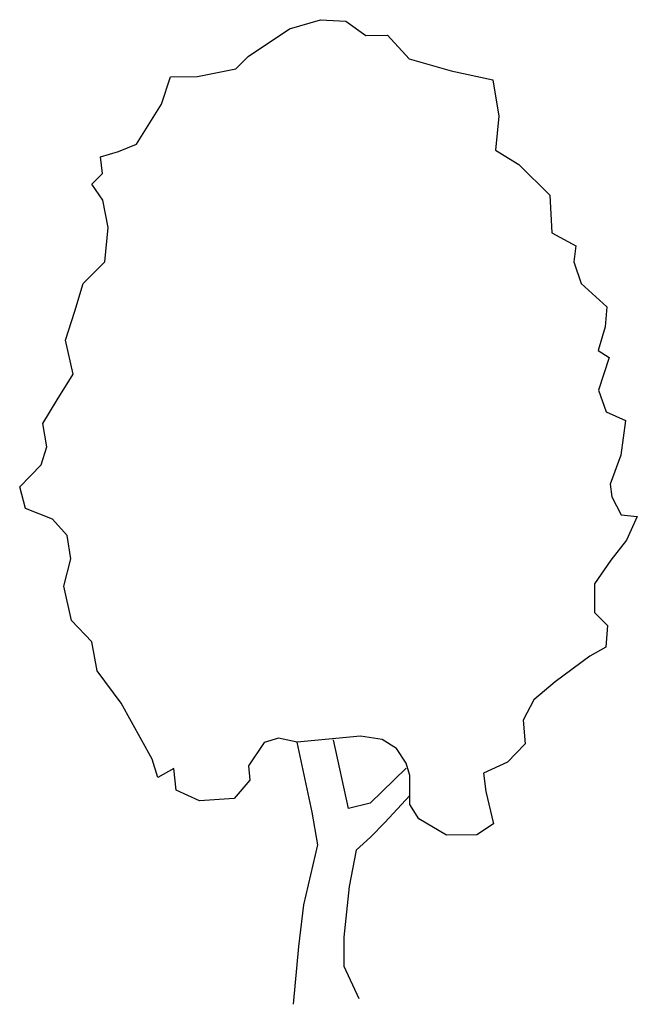
# Model space of a CAD drawing. Extents: x -2.8 to 3.8, y 12.7 to 23.2.
import ezdxf

# ---------------------------------------------------------------- set-up
doc = ezdxf.new("R2010")
doc.units = 0
doc.layers.get('0').update_dxf_attribs({"linetype": 'CONTINUOUS'})

msp = doc.modelspace()

# ---------------------------------------------------------------- linework, layer by layer
at = {"color": 0}
for p, q in [((0.073, 23.106), (0.404, 23.203)), ((0.404, 23.203), (0.675, 23.189)), ((0.675, 23.189), (0.886, 23.035)), ((-0.372, 22.81), (0.073, 23.106)), ((0.886, 23.035), (1.118, 23.037)), ((1.118, 23.037), (1.352, 22.785)), ((-0.504, 22.676), (-0.372, 22.81)), ((1.352, 22.785), (1.801, 22.656)), ((-0.913, 22.596), (-0.504, 22.676)), ((1.801, 22.656), (2.244, 22.56)), ((-1.297, 22.3), (-1.2, 22.593)), ((-1.2, 22.593), (-0.913, 22.596)), ((2.244, 22.56), (2.308, 22.173)), ((-1.565, 21.872), (-1.297, 22.3)), ((2.308, 22.173), (2.272, 21.808)), ((-1.95, 21.736), (-1.757, 21.793)), ((-1.757, 21.793), (-1.565, 21.872)), ((2.272, 21.808), (2.522, 21.655)), ((-1.927, 21.56), (-1.95, 21.736)), ((2.522, 21.655), (2.856, 21.326)), ((-2.042, 21.443), (-1.927, 21.56)), ((-1.925, 21.272), (-2.042, 21.443)), ((-1.867, 20.98), (-1.925, 21.272)), ((2.856, 21.326), (2.876, 20.923)), ((-1.903, 20.615), (-1.867, 20.98)), ((2.876, 20.923), (3.131, 20.787)), ((3.131, 20.787), (3.11, 20.615)), ((-2.133, 20.381), (-1.903, 20.615)), ((3.11, 20.615), (3.19, 20.384)), ((-2.225, 20.087), (-2.133, 20.381)), ((3.19, 20.384), (3.462, 20.132)), ((3.462, 20.132), (3.447, 19.921)), ((-2.322, 19.777), (-2.225, 20.087)), ((3.447, 19.921), (3.372, 19.667)), ((-2.242, 19.413), (-2.322, 19.777)), ((3.372, 19.667), (3.489, 19.59)), ((3.489, 19.59), (3.375, 19.241)), ((-2.411, 19.14), (-2.242, 19.413)), ((3.375, 19.241), (3.455, 19.009)), ((-2.564, 18.885), (-2.411, 19.14)), ((3.455, 19.009), (3.665, 18.917)), ((-2.523, 18.637), (-2.564, 18.885)), ((3.665, 18.917), (3.613, 18.546)), ((-2.582, 18.443), (-2.523, 18.637)), ((3.613, 18.546), (3.499, 18.236)), ((-2.813, 18.209), (-2.582, 18.443)), ((3.499, 18.236), (3.517, 18.103)), ((-2.75, 17.977), (-2.813, 18.209)), ((3.517, 18.103), (3.618, 17.911)), ((-2.462, 17.863), (-2.75, 17.977)), ((3.618, 17.911), (3.789, 17.89)), ((-2.306, 17.688), (-2.462, 17.863)), ((3.789, 17.89), (3.675, 17.64)), ((-2.265, 17.439), (-2.306, 17.688)), ((3.675, 17.64), (3.506, 17.424)), ((-2.34, 17.146), (-2.265, 17.439)), ((3.506, 17.424), (3.331, 17.173)), ((3.331, 17.173), (3.333, 16.864)), ((-2.26, 16.781), (-2.34, 17.146)), ((3.333, 16.864), (3.472, 16.727)), ((-2.043, 16.551), (-2.26, 16.781)), ((3.472, 16.727), (3.452, 16.494)), ((-1.985, 16.242), (-2.043, 16.551)), ((3.452, 16.494), (3.282, 16.399)), ((3.282, 16.399), (2.913, 16.125)), ((-1.728, 15.896), (-1.985, 16.242)), ((2.913, 16.125), (2.683, 15.93)), ((-1.397, 15.296), (-1.728, 15.896)), ((2.683, 15.93), (2.568, 15.714)), ((2.568, 15.714), (2.592, 15.46)), ((-0.199, 15.476), (-0.368, 15.226)), ((-0.045, 15.522), (-0.199, 15.476)), ((0.155, 15.479), (-0.045, 15.522)), ((0.829, 15.545), (0.155, 15.479)), ((0.315, 14.729), (0.155, 15.479)), ((0.702, 14.771), (0.541, 15.504)), ((1.061, 15.508), (0.829, 15.545)), ((1.217, 15.41), (1.061, 15.508)), ((1.317, 15.256), (1.217, 15.41)), ((2.592, 15.46), (2.401, 15.265)), ((-1.335, 15.103), (-1.397, 15.296)), ((2.401, 15.265), (2.147, 15.147)), ((-1.164, 15.198), (-1.335, 15.103)), ((-1.14, 14.966), (-1.164, 15.198)), ((-0.368, 15.226), (-0.351, 15.072)), ((1.318, 15.201), (0.934, 14.828)), ((1.357, 15.124), (1.317, 15.256)), ((-0.351, 15.072), (-0.52, 14.877)), ((1.359, 14.814), (1.357, 15.124)), ((2.147, 15.147), (2.171, 14.953)), ((-0.891, 14.852), (-1.14, 14.966)), ((2.171, 14.953), (2.251, 14.606)), ((-0.52, 14.877), (-0.891, 14.852)), ((1.359, 14.908), (1.09, 14.619)), ((0.934, 14.828), (0.702, 14.771)), ((1.455, 14.66), (1.359, 14.814)), ((0.373, 14.381), (0.315, 14.729)), ((1.749, 14.486), (1.455, 14.66)), ((1.09, 14.619), (0.937, 14.463)), ((2.251, 14.606), (2.075, 14.488)), ((0.937, 14.463), (0.783, 14.323)), ((2.075, 14.488), (1.749, 14.486)), ((0.224, 13.739), (0.373, 14.381)), ((0.783, 14.323), (0.709, 13.936)), ((0.709, 13.936), (0.652, 13.394)), ((0.172, 13.296), (0.224, 13.739)), ((0.652, 13.394), (0.654, 13.084)), ((0.116, 12.677), (0.172, 13.296)), ((0.654, 13.084), (0.812, 12.737))]:
    msp.add_line(p, q, dxfattribs=at)

doc.saveas('drawing.dxf')
